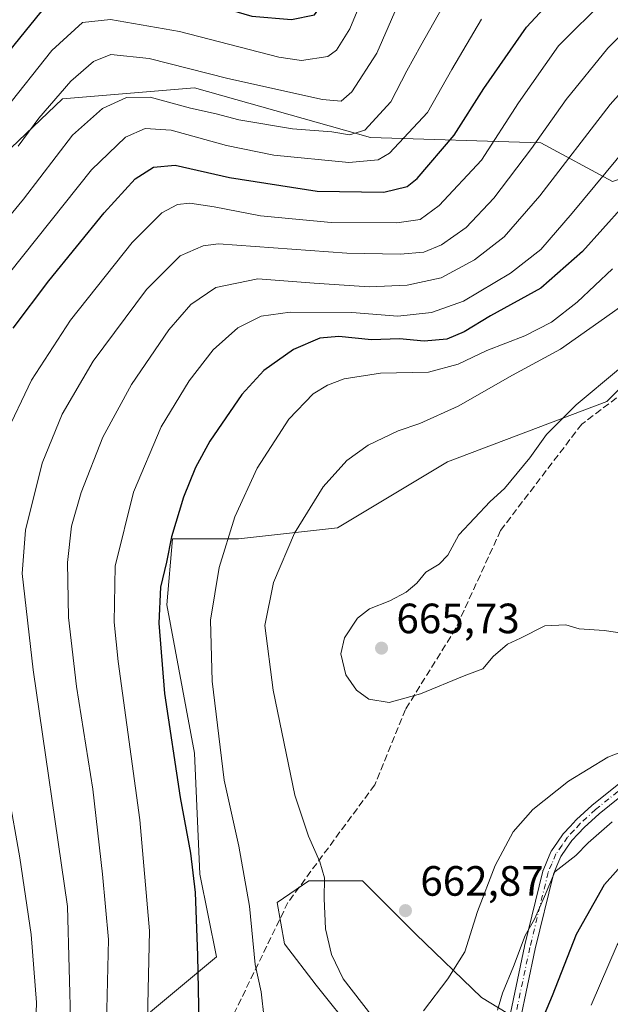
# Model space of a CAD drawing. Units: metres. Extents: x 616811 to 620238, y 4780330 to 4782703.
# Drawn here: x 617488 to 617628, y 4782313 to 4782546 of the extents above; entities that cross this region are included whole.
import ezdxf

# ---------------------------------------------------------------- set-up
doc = ezdxf.new("R2010")
doc.units = ezdxf.units.M
doc.header["$MEASUREMENT"] = 0
doc.linetypes.add('DGN Style 3', pattern=[2.307223, 1.648017, -0.659207])
doc.linetypes.add('DGN Style 4', pattern=[2.638475, 1.318413, -0.659207, 0.001648, -0.659207])
for name, color, linetype, lineweight in [('Arbolado forestal CxS', 92, 'Continuous', 0), ('Camino Cxs', 7, 'Continuous', 0), ('Camino eje', 30, 'DGN Style 4', 13), ('Comarca CxS', 21, 'Continuous', 0), ('Comunidad Autónoma CxS', 142, 'Continuous', 0), ('Curva de nivel maestra', 30, 'Continuous', 30), ('Curva de nivel normal', 30, 'Continuous', 0), ('Municipio CxS', 4, 'Continuous', 0), ('Pastizal CxS', 92, 'Continuous', 0), ('Provincia CxS', 1, 'Continuous', 0), ('Punto de cota en terreno', 7, 'Continuous', 0), ('Rótulo de punto de cota en terreno', 7, 'Continuous', 0), ('Senda', 7, 'DGN Style 3', 0)]:
    doc.layers.add(name, color=color, linetype=linetype, lineweight=lineweight)
doc.styles.add('Style-Arial', font='txt')

# ---------------------------------------------------------------- blocks, each defined once
blk = doc.blocks.new('*U6')
at = {"layer": 'Arbolado forestal CxS', "color": 92, "linetype": 'Continuous', "lineweight": 0}
for points in [[(617518.8505, 4782311.6239, 644.4515), (617534.4545, 4782324.6273, 651.0603), (617530.5533, 4782344.1323, 650.1533), (617529.2525, 4782372.7397, 651.7254), (617522.7503, 4782407.8485, 650.1805), (617524.0505, 4782423.4529, 649.3959), (617539.6553, 4782423.4529, 655.2307), (617563.0611, 4782426.0535, 661.427), (617589.0683, 4782441.6575, 662.2331), (617626.7785, 4782455.9611, 665.5796), (617644.9835, 4782474.1663, 664.3238), (617661.8877, 4782493.6711, 662.5056), (617646.6895, 4782509.9543, 652.2148), (617643.6825, 4782513.1759, 650.1069), (617628.0785, 4782507.9747, 645.6025), (617611.1735, 4782517.0769, 634.4516), (617570.8627, 4782518.3771, 614.968), (617529.2511, 4782530.0803, 612.3269), (617509.3875, 4782528.4249, 613.773), (617498.0427, 4782527.4795, 609.255), (617472.0357, 4782502.7731, 605.932)], [(617613.2283, 4782305.2099, 650.1333), (617597.1291, 4782314.9839, 658.1511), (617581.6057, 4782329.9329, 662.6764), (617568.9565, 4782342.5819, 661.5946), (617556.3073, 4782342.5819, 659.0803), (617548.8333, 4782337.4069, 656.8031), (617550.5583, 4782327.6331, 656.7924), (617558.0325, 4782317.8589, 658.3869), (617567.2321, 4782306.3601, 659.3978)]]:
    blk.add_polyline3d(points, dxfattribs=at)
blk = doc.blocks.new('*U9')
at = {"layer": 'Pastizal CxS', "color": 92, "linetype": 'Continuous', "lineweight": 0}
blk.add_polyline3d([(617567.2321, 4782306.3601, 659.3978), (617558.0325, 4782317.8589, 658.3869), (617550.5583, 4782327.6331, 656.7924), (617548.8333, 4782337.4069, 656.8031), (617556.3073, 4782342.5819, 659.0803), (617568.9565, 4782342.5819, 661.5946), (617581.6057, 4782329.9329, 662.6764), (617597.1291, 4782314.9839, 658.1511), (617613.2283, 4782305.2099, 650.1333)], dxfattribs=at)
blk = doc.blocks.new('5PATER')
at = {"layer": 'Punto de cota en terreno', "linetype": 'Continuous', "lineweight": 0}
h = blk.add_hatch(color=51, dxfattribs=at)
edge = h.paths.add_edge_path()
edge.add_ellipse((0, 0), major_axis=(-0.11, -0.111), ratio=0.999422, start_angle=0, end_angle=360)

msp = doc.modelspace()

# ---------------------------------------------------------------- linework, layer by layer
at = {"layer": 'Arbolado forestal CxS', "color": 92, "linetype": 'Continuous', "lineweight": 0}
for points in [[(617472.0357, 4782502.7731, 605.932), (617498.0427, 4782527.4795, 609.255), (617509.3875, 4782528.4249, 613.773), (617529.2511, 4782530.0803, 612.3269), (617570.8627, 4782518.3771, 614.968), (617611.1735, 4782517.0769, 634.4516), (617628.0785, 4782507.9747, 645.6025), (617643.6825, 4782513.1759, 650.1069), (617646.6895, 4782509.9543, 652.2148), (617661.8877, 4782493.6711, 662.5056), (617644.9835, 4782474.1663, 664.3238), (617626.7785, 4782455.9611, 665.5796), (617589.0683, 4782441.6575, 662.2331), (617563.0611, 4782426.0535, 661.427), (617539.6553, 4782423.4529, 655.2307), (617524.0505, 4782423.4529, 649.3959), (617522.7503, 4782407.8485, 650.1805), (617529.2525, 4782372.7397, 651.7254), (617530.5533, 4782344.1323, 650.1533), (617534.4545, 4782324.6273, 651.0603), (617518.8505, 4782311.6239, 644.4515)], [(617518.8505, 4782311.6239, 644.4515), (617534.4545, 4782324.6273, 651.0603), (617530.5533, 4782344.1323, 650.1533), (617529.2525, 4782372.7397, 651.7254), (617522.7503, 4782407.8485, 650.1805), (617524.0505, 4782423.4529, 649.3959), (617539.6553, 4782423.4529, 655.2307), (617563.0611, 4782426.0535, 661.427), (617589.0683, 4782441.6575, 662.2331), (617626.7785, 4782455.9611, 665.5796), (617644.9835, 4782474.1663, 664.3238), (617661.8877, 4782493.6711, 662.5056), (617646.6895, 4782509.9543, 652.2148), (617643.6825, 4782513.1759, 650.1069), (617628.0785, 4782507.9747, 645.6025), (617611.1735, 4782517.0769, 634.4516), (617570.8627, 4782518.3771, 614.968), (617529.2511, 4782530.0803, 612.3269), (617509.3875, 4782528.4249, 613.773), (617498.0427, 4782527.4795, 609.255), (617472.0357, 4782502.7731, 605.932)], [(617613.2283, 4782305.2099, 650.1333), (617597.1291, 4782314.9839, 658.1511), (617581.6057, 4782329.9329, 662.6764), (617568.9565, 4782342.5819, 661.5946), (617556.3073, 4782342.5819, 659.0803), (617548.8333, 4782337.4069, 656.8031), (617550.5583, 4782327.6331, 656.7924), (617558.0325, 4782317.8589, 658.3869), (617567.2321, 4782306.3601, 659.3978)]]:
    msp.add_polyline3d(points, dxfattribs=at)
at = {"layer": 'Camino Cxs', "color": 7, "linetype": 'Continuous', "lineweight": 0}
for points in [[(617603.6305, 4782309.7535, 655.4316), (617607.2883, 4782327.0639, 662.9001), (617607.2969, 4782327.1021, 662.8846), (617611.6069, 4782344.8421, 670.2257), (617611.6485, 4782344.9797, 670.1493), (617611.6721, 4782345.0397, 670.1132), (617612.5523, 4782347.1301, 669.0869), (617613.5275, 4782349.4407, 670.4631), (617613.5993, 4782349.5851, 670.5597), (617613.6551, 4782349.6733, 670.616), (617615.0899, 4782351.7529, 671.6729), (617616.3943, 4782353.6475, 671.2536), (617616.4693, 4782353.7457, 671.1866), (617616.5147, 4782353.7971, 671.1483), (617618.0553, 4782355.4477, 669.8439), (617619.5007, 4782356.9933, 669.1468), (617619.5721, 4782357.0637, 669.1284), (617623.2021, 4782360.3887, 668.4445), (617623.2547, 4782360.4343, 668.41), (617630.6697, 4782366.4075, 660.4845)], [(617603.6305, 4782309.7535, 655.4316), (617607.2883, 4782327.0639, 662.9001), (617607.2969, 4782327.1021, 662.8846), (617611.6069, 4782344.8421, 670.2257), (617611.6485, 4782344.9797, 670.1493), (617611.6721, 4782345.0397, 670.1132), (617612.5523, 4782347.1301, 669.0869), (617613.5275, 4782349.4407, 670.4631), (617613.5993, 4782349.5851, 670.5597), (617613.6551, 4782349.6733, 670.616), (617615.0899, 4782351.7529, 671.6729), (617616.3943, 4782353.6475, 671.2536), (617616.4693, 4782353.7457, 671.1866), (617616.5147, 4782353.7971, 671.1483), (617618.0553, 4782355.4477, 669.8439), (617619.5007, 4782356.9933, 669.1468), (617619.5721, 4782357.0637, 669.1284), (617623.2021, 4782360.3887, 668.4445), (617623.2547, 4782360.4343, 668.41), (617630.6697, 4782366.4075, 660.4845)], [(617632.2731, 4782364.3605, 658.3029), (617624.9279, 4782358.4437, 666.9815), (617621.3653, 4782355.1805, 668.6992), (617619.9551, 4782353.6725, 669.3386), (617618.4813, 4782352.0935, 670.3138), (617617.2305, 4782350.2773, 670.3394), (617615.8709, 4782348.3067, 669.5305), (617614.9481, 4782346.1201, 668.206), (617614.1087, 4782344.1269, 667.9533), (617609.8281, 4782326.5073, 665.3358), (617606.1671, 4782309.1813, 654.2008)], [(617632.2731, 4782364.3605, 658.3029), (617624.9279, 4782358.4437, 666.9815), (617621.3653, 4782355.1805, 668.6992), (617619.9551, 4782353.6725, 669.3386), (617618.4813, 4782352.0935, 670.3138), (617617.2305, 4782350.2773, 670.3394), (617615.8709, 4782348.3067, 669.5305), (617614.9481, 4782346.1201, 668.206), (617614.1087, 4782344.1269, 667.9533), (617609.8281, 4782326.5073, 665.3358), (617606.1671, 4782309.1813, 654.2008)]]:
    msp.add_polyline3d(points, dxfattribs=at)
at = {"layer": 'Camino eje', "color": 30, "linetype": 'DGN Style 4', "lineweight": 13}
msp.add_polyline3d([(617631.4851, 4782365.3951, 659.4636), (617624.0801, 4782359.4301, 667.7406), (617620.4501, 4782356.1051, 669.0301), (617619.0051, 4782354.5601, 669.7026), (617617.4651, 4782352.9101, 671.0602), (617616.1601, 4782351.0151, 670.9418), (617614.7251, 4782348.9351, 669.9798), (617613.7501, 4782346.6251, 668.8619), (617612.8701, 4782344.5351, 669.3602), (617608.5601, 4782326.7951, 664.0805), (617604.8951, 4782309.4501, 654.8083)], dxfattribs=at)
at = {"layer": 'Comarca CxS', "color": 21, "linetype": 'Continuous', "lineweight": 0}
msp.add_3dface([(620238.04, 4780388.93), (616850.87, 4780329.98), (616811.1, 4782643.56), (620197.14, 4782702.51)], dxfattribs=at)
at = {"layer": 'Comunidad Autónoma CxS', "color": 142, "linetype": 'Continuous', "lineweight": 0}
msp.add_3dface([(620238.04, 4780388.93), (616850.87, 4780329.98), (616811.1, 4782643.56), (620197.14, 4782702.51)], dxfattribs=at)
at = {"layer": 'Curva de nivel maestra', "color": 30, "linetype": 'Continuous', "lineweight": 30, "flags": 128}
for points, elevation in [([(617482.83, 4782535.5901), (617493.01, 4782548.0801), (617498.32, 4782552.0801), (617508.05, 4782553.0601), (617523.03, 4782552.0101), (617531.25, 4782550.4501), (617542.8, 4782547.0501), (617552.19, 4782546.2401), (617557.66, 4782547.3401), (617561.19, 4782552.4601), (617564.7, 4782563.1201), (617567.44, 4782569.4601), (617572.43, 4782576.5901), (617579.03, 4782582.9901), (617586.71, 4782588.2601), (617648.24, 4782619.4601), (617666.18, 4782624.8501), (617675.88, 4782626.5801), (617682.55, 4782627.1201), (617683.95, 4782627.9301), (617686.22, 4782632.2601), (617692.77, 4782646.8001), (617701.3554, 4782659.0591)], 600), ([(617486.42, 4782473.2401), (617494.82, 4782484.4701), (617507.88, 4782500.5401), (617515.25, 4782508.5501), (617519.54, 4782511.3601), (617524.74, 4782511.8001), (617537.54, 4782508.9201), (617558.3, 4782505.6601), (617574.06, 4782505.4101), (617579.53, 4782506.8101), (617581.93, 4782508.6401), (617590.69, 4782518.9001), (617597.7, 4782529.9101), (617607.8, 4782544.4601), (617620.4, 4782558.1201)], 625)]:
    msp.add_lwpolyline(points, dxfattribs=dict(at, elevation=elevation))
at = {"layer": 'Curva de nivel maestra', "color": 30, "linetype": 'Continuous', "lineweight": 30}
for points in [[(617635.4, 4782507.5201, 650), (617621.04, 4782491.4201, 650), (617611.13, 4782482.6901, 650), (617599.26, 4782476.2101, 650), (617593.06, 4782472.4301, 650), (617588.92, 4782470.6601, 650), (617583.57, 4782470.1701, 650), (617577.76, 4782470.7301, 650), (617571.08, 4782470.5401, 650), (617563.43, 4782471.3001, 650), (617558.92, 4782470.9001, 650), (617552.69, 4782468.2201, 650), (617545.69, 4782463.2501, 650), (617540.47, 4782457.5601, 650), (617532.93, 4782446.5801, 650), (617529.52, 4782440.3401, 650), (617526.7, 4782433.2801, 650), (617523.85, 4782423.9001, 650), (617522.62, 4782417.9001, 650), (617521.23, 4782411.9801, 650), (617520.8, 4782403.5001, 650), (617522.2, 4782386.9101, 650), (617525.92, 4782362.2701, 650), (617528.31, 4782349.1301, 650), (617529.4, 4782339.8201, 650), (617530.02, 4782324.9401, 650), (617530.42, 4782301.0101, 650)], [(617607.96, 4782301.4401, 650), (617613.94, 4782315.4701, 650), (617619.55, 4782329.9801, 650), (617626.2, 4782341.7001, 650), (617632.04, 4782348.2201, 650)]]:
    msp.add_polyline3d(points, dxfattribs=at)
at = {"layer": 'Curva de nivel normal', "color": 30, "linetype": 'Continuous', "lineweight": 0, "flags": 128}
for points, elevation in [([(617484.43, 4782524.9), (617495.56, 4782538.94), (617502.83, 4782545.53), (617509.4, 4782546.23), (617525.72, 4782543.4), (617549.24, 4782537.38), (617554.55, 4782536.57), (617560.8, 4782537.5), (617562.81, 4782538.98), (617566.03, 4782544.09), (617571.29, 4782556.79)], 605), ([(617473.45, 4782485.21), (617488.84, 4782503.8), (617500.44, 4782518.94), (617507.52, 4782525.24), (617513.22, 4782527.78), (617518.77, 4782527.9), (617528.32, 4782525.32), (617534.41, 4782523.99), (617539.79, 4782522.52), (617552.42, 4782520.41), (617561.73, 4782519.73), (617565.95, 4782518.98), (617569.52, 4782520.13), (617575.72, 4782526.8), (617579.5, 4782534.13), (617582.76, 4782540.13), (617588.92, 4782551.09)], 615), ([(617626.61, 4782551.33), (617615.35, 4782540.06), (617605.9, 4782526.52), (617597.15, 4782513.01), (617587.14, 4782502.24), (617582.6, 4782498.97), (617577.08, 4782498.21), (617561.57, 4782498.25), (617544.84, 4782499.84), (617533.95, 4782502), (617528.16, 4782502.81), (617525.23, 4782502.51), (617521.55, 4782500.56), (617514.52, 4782493.49), (617499.94, 4782475.14), (617490.75, 4782460.98), (617484.36, 4782447.58)], 630), ([(617578.52, 4782552.46), (617572.37, 4782538.31), (617566.47, 4782529.17), (617563.96, 4782526.97), (617559.55, 4782527.35), (617537.19, 4782532.31), (617518.57, 4782537.07), (617509.53, 4782537.98), (617505.36, 4782536.37), (617500.01, 4782531.67), (617492.44, 4782522.91), (617487.59, 4782516.3)], 610), ([(617597.16, 4782546.33), (617590.12, 4782534.42), (617584.34, 4782524.29), (617575.38, 4782514.65), (617572.72, 4782513.07), (617565.74, 4782512.48), (617548, 4782514.22), (617536.84, 4782516.43), (617523.74, 4782520.11), (617517.58, 4782520.48), (617512.99, 4782518.44), (617504.9, 4782510.69), (617479, 4782478.2)], 620), ([(617634.67, 4782547.12), (617627, 4782539.46), (617617.17, 4782527.37), (617608.98, 4782515.75), (617600.02, 4782504.04), (617593.5, 4782497.08), (617587.7, 4782492.96), (617583.52, 4782491.22), (617577.91, 4782490.79), (617565.28, 4782491), (617534.91, 4782493.18), (617531.32, 4782492.71), (617525.91, 4782490.38), (617517.91, 4782482.42), (617505.28, 4782465.44), (617497.99, 4782452.96), (617493.23, 4782441.31), (617489.33, 4782425.48), (617488.52, 4782415.22), (617491.15, 4782392.48), (617499.22, 4782336.47), (617500.07, 4782307.15)], 635), ([(617632.78, 4782480.28), (617626.23, 4782475.64), (617615.81, 4782468.31), (617604.42, 4782462.13), (617591.59, 4782454.81), (617582.56, 4782450.69), (617577.41, 4782448.97), (617570.36, 4782445.57), (617565.32, 4782441.94), (617559.73, 4782435.74), (617552.94, 4782424.82), (617547.92, 4782413.14), (617545.87, 4782402.96), (617547.85, 4782387.64), (617553.01, 4782362.83), (617556.19, 4782353.11), (617558.89, 4782347.1), (617560.02, 4782343.28), (617559.9, 4782338.41), (617560.28, 4782331.2), (617561.67, 4782325.13), (617564.44, 4782319.38), (617571.2, 4782310.63)], 660), ([(617629.54, 4782463.46), (617619.54, 4782455.1), (617612.47, 4782448.12), (617608.56, 4782442.58), (617602.54, 4782435.38), (617599.14, 4782432.26), (617591.73, 4782424.4), (617589.14, 4782419.61), (617587.14, 4782417.49), (617583.98, 4782415.6), (617581.86, 4782412.98), (617579.35, 4782410.82), (617575.45, 4782408.82), (617570.64, 4782406.93), (617567.84, 4782404.69), (617564.74, 4782400), (617563.83, 4782396.26), (617565.08, 4782391.25), (617567.54, 4782387.63), (617570.51, 4782385.52), (617575.31, 4782384.77), (617582.69, 4782386.78), (617593.06, 4782391.06), (617597.44, 4782392.68), (617599.9, 4782395.63), (617603.24, 4782398.56), (617606.37, 4782399.96), (617612.1, 4782402.84), (617617.03, 4782403.12), (617620.23, 4782402.19), (617626.14, 4782401.75), (617635.27, 4782400.4)], 665), ([(617583.45, 4782311.8), (617589.19, 4782319.43), (617593.22, 4782325.77), (617596.18, 4782335.31), (617600.36, 4782346.2), (617604.59, 4782354.16), (617609.28, 4782359.43), (617617.69, 4782366.16), (617627.02, 4782371.84), (617634.75, 4782374.78)], 660), ([(617485.25, 4782363.59), (617488, 4782348.01), (617490.67, 4782329.9), (617491.88, 4782313.83), (617491.36, 4782296.84)], 630)]:
    msp.add_lwpolyline(points, dxfattribs=dict(at, elevation=elevation))
at = {"layer": 'Curva de nivel normal', "color": 30, "linetype": 'Continuous', "lineweight": 0}
for points in [[(617638.04, 4782537.88, 640), (617627.55, 4782526.13, 640), (617610.93, 4782504.55, 640), (617602.46, 4782494.87, 640), (617595.43, 4782489.4, 640), (617587.57, 4782485.21, 640), (617579.57, 4782483.42, 640), (617570.57, 4782483.04, 640), (617557.57, 4782483.89, 640), (617544.24, 4782484.91, 640), (617534.33, 4782482.86, 640), (617528.38, 4782478.87, 640), (617523.19, 4782472.88, 640), (617514.38, 4782459.97, 640), (617507.61, 4782447.46, 640), (617502.48, 4782434.37, 640), (617500.22, 4782426.48, 640), (617499.21, 4782417.82, 640), (617499.52, 4782404.82, 640), (617501.38, 4782388.52, 640), (617505.23, 4782364.28, 640), (617507.55, 4782344.15, 640), (617508.9, 4782328.66, 640), (617508.49, 4782308.8, 640)], [(617636.89, 4782522.63, 645), (617618.56, 4782500.45, 645), (617611.17, 4782491.89, 645), (617604.01, 4782486.3, 645), (617592.86, 4782479.66, 645), (617585.28, 4782476.96, 645), (617577.31, 4782476.12, 645), (617566.5, 4782476.95, 645), (617551.92, 4782477.09, 645), (617545.03, 4782476.14, 645), (617539.52, 4782473.31, 645), (617533.68, 4782468.13, 645), (617527.98, 4782460.82, 645), (617521.43, 4782449.91, 645), (617514.82, 4782434.5, 645), (617510.55, 4782416.98, 645), (617510.3, 4782403.73, 645), (617511.19, 4782394.43, 645), (617516.36, 4782357.03, 645), (617518.61, 4782330.78, 645), (617518.01, 4782302.84, 645)], [(617628.08, 4782487.33, 655), (617619.75, 4782479.38, 655), (617613.65, 4782474.7, 655), (617607.4, 4782471.45, 655), (617598.36, 4782468, 655), (617591.57, 4782464.74, 655), (617584.57, 4782462.86, 655), (617573.27, 4782462.62, 655), (617564.65, 4782461.27, 655), (617560.72, 4782459.81, 655), (617557.33, 4782457.71, 655), (617551.61, 4782451.76, 655), (617544.09, 4782440.15, 655), (617538.84, 4782428.66, 655), (617535.13, 4782416.66, 655), (617533.06, 4782404.2, 655), (617533.41, 4782389.78, 655), (617536.3, 4782366.34, 655), (617539.72, 4782350.8, 655), (617542.28, 4782336.54, 655), (617543.61, 4782322.79, 655), (617545.04, 4782316.32, 655), (617545.74, 4782310, 655)], [(617623.04, 4782313.2, 645), (617629.22, 4782327.42, 645), (617635.18, 4782336.7, 645), (617639.89, 4782341.15, 645), (617645.51, 4782343.34, 645), (617654.84, 4782344.22, 645), (617675.68, 4782343.96, 645), (617688.73, 4782344.88, 645), (617696.33, 4782347.14, 645), (617702.26, 4782350.5, 645), (617704.48, 4782352.83, 645), (617706.06, 4782356.93, 645), (617709.22, 4782366.95, 645), (617711.55, 4782369.69, 645), (617713.88, 4782371.5, 645), (617718.02, 4782376.23, 645), (617725.1, 4782381.7, 645), (617735.01, 4782387.3, 645), (617743.21, 4782392.08, 645), (617751.1, 4782395.06, 645), (617764.72, 4782398.41, 645), (617779.97, 4782400.7, 645), (617795.67, 4782403.02, 645)], [(617600.93, 4782311.95, 655), (617602.08, 4782316.04, 655), (617604.66, 4782322.33, 655), (617607.42, 4782329.65, 655), (617609.68, 4782333.49, 655), (617612.05, 4782338.89, 655), (617614.48, 4782344.72, 655), (617619.4, 4782348.57, 655), (617622.38, 4782351.55, 655), (617628.01, 4782356.56, 655)]]:
    msp.add_polyline3d(points, dxfattribs=at)
at = {"layer": 'Municipio CxS', "color": 4, "linetype": 'Continuous', "lineweight": 0}
msp.add_3dface([(620238.04, 4780388.93), (616850.87, 4780329.98), (616811.1, 4782643.56), (620197.14, 4782702.51)], dxfattribs=at)
at = {"layer": 'Pastizal CxS', "color": 92, "linetype": 'Continuous', "lineweight": 0}
msp.add_polyline3d([(617613.2283, 4782305.2099, 650.1333), (617597.1291, 4782314.9839, 658.1511), (617581.6057, 4782329.9329, 662.6764), (617568.9565, 4782342.5819, 661.5946), (617556.3073, 4782342.5819, 659.0803), (617548.8333, 4782337.4069, 656.8031), (617550.5583, 4782327.6331, 656.7924), (617558.0325, 4782317.8589, 658.3869), (617567.2321, 4782306.3601, 659.3978)], dxfattribs=at)
at = {"layer": 'Provincia CxS', "color": 1, "linetype": 'Continuous', "lineweight": 0}
msp.add_3dface([(620238.04, 4780388.93), (616850.87, 4780329.98), (616811.1, 4782643.56), (620197.14, 4782702.51)], dxfattribs=at)
at = {"layer": 'Senda', "color": 7, "linetype": 'DGN Style 3', "lineweight": 0}
msp.add_polyline3d([(617748.4329, 4782500.2147, 666.458), (617729.9691, 4782506.8097, 672.9354), (617716.0785, 4782506.8097, 681.7125), (617708.1409, 4782506.8097, 681.9258), (617690.9431, 4782504.1639, 680.6633), (617676.3909, 4782499.5337, 681.3522), (617656.5471, 4782483.6585, 670.735), (617641.9949, 4782466.4607, 669.2189), (617620.8283, 4782450.5857, 671.0724), (617601.6459, 4782425.4501, 670.9865), (617591.0625, 4782402.2991, 682.1588), (617579.1563, 4782383.1167, 674.3625), (617571.8803, 4782365.2573, 669.2528), (617551.3751, 4782337.4761, 660.3468), (617529.5469, 4782292.4967, 663.9153), (617517.6405, 4782262.0697, 651.6451), (617505.0729, 4782243.5487, 643.1963), (617503.0885, 4782236.2727, 644.4235), (617499.1197, 4782228.9967, 646.5139), (617499.4777, 4782211.6027, 649.4579)], dxfattribs=at)

# ---------------------------------------------------------------- block references
at = {"layer": 'Arbolado forestal CxS', "color": 92, "linetype": 'Continuous', "lineweight": 0}
msp.add_blockref('*U6', (0, 0), dxfattribs=at)
at = {"layer": 'Pastizal CxS', "color": 92, "linetype": 'Continuous', "lineweight": 0}
msp.add_blockref('*U9', (0, 0), dxfattribs=at)
at = {"layer": 'Punto de cota en terreno', "color": 7, "linetype": 'Continuous', "lineweight": 0, "xscale": 10, "yscale": 10, "zscale": 10}
for p in [(617573.49, 4782397.6, 665.73), (617579.14, 4782335.52, 662.87)]:
    msp.add_blockref('5PATER', p, dxfattribs=at)

# ---------------------------------------------------------------- texts
at = {"layer": 'Rótulo de punto de cota en terreno', "color": 7, "linetype": 'Continuous', "lineweight": 0, "style": 'Style-Arial'}
for s, p in [('665,73', (617577.0178, 4782401.1278)), ('662,87', (617582.6678, 4782339.0478))]:
    msp.add_text(s, height=7, dxfattribs=at).set_placement(p)

doc.saveas('drawing.dxf')
